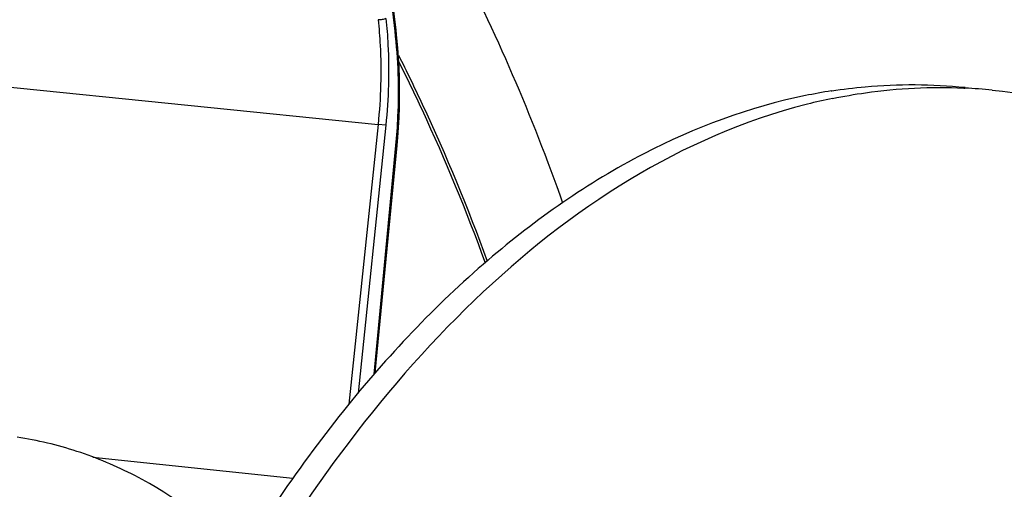
# Model space of a CAD drawing. Units: millimetres. Extents: x 0 to 594, y -37 to 420.
# Drawn here: x 211 to 222, y 78 to 83 of the extents above; entities that cross this region are included whole.
import ezdxf

# ---------------------------------------------------------------- set-up
doc = ezdxf.new("R2010")
doc.units = ezdxf.units.MM
doc.header["$LTSCALE"] = 32.67
doc.layers.get('0').update_dxf_attribs({"linetype": 'CONTINUOUS'})
doc.layers.add('AXES', color=7, linetype='CONTINUOUS')
doc.layers.add('SOLIDES', color=7, linetype='CONTINUOUS')

msp = doc.modelspace()

# ---------------------------------------------------------------- linework, layer by layer
at = {"color": 9, "linetype": 'CONTINUOUS'}
for p, q in [((215.235145, 82.822694), (214.880143, 85.878687)), ((209.972588, 82.30587), (215.046319, 81.790589)), ((215.046319, 81.790589), (214.72401, 78.688035)), ((215.132682, 81.781627), (214.824034, 78.810566)), ((215.132682, 81.781627), (215.046321, 81.790607)), ((215.002264, 79.01995), (215.245042, 81.555152)), ((211.883833, 78.101032), (214.101176, 77.866296))]:
    msp.add_line(p, q, dxfattribs=at)
at = {"color": 7, "linetype": 'CONTINUOUS'}
for p, q in [((215.246854, 82.835117), (214.891853, 85.89111)), ((215.256492, 82.745942), (215.246854, 82.835118)), ((220.074075, 82.160984), (220.07885, 82.161725)), ((221.542951, 82.19363), (221.557104, 82.192947)), ((219.80874, 82.013796), (219.796914, 82.010793)), ((215.015688, 79.035721), (215.256885, 81.554406))]:
    msp.add_line(p, q, dxfattribs=at)
msp.add_lwpolyline([(215.256884, 81.554406), (215.264952, 81.64558), (215.273008, 81.756863), (215.279093, 81.868134), (215.283201, 81.979283), (215.285328, 82.090215), (215.285474, 82.200835), (215.283636, 82.311048), (215.279816, 82.420761), (215.274016, 82.529879), (215.266239, 82.638308), (215.256492, 82.745942)], dxfattribs=at)
for centre, radius, start, end in [((221.014383, 76.118925), 6.11479, 98.845816, 101.5818747), ((221.277366, 76.537931), 5.661931, 84.094323, 87.1680399), ((221.351596, 75.917841), 6.28817, 101.5834125, 104.2030215)]:
    msp.add_arc(centre, radius, start, end, dxfattribs=at)
for points, knots in [([(228.217289, 76.53956), (227.859076, 78.430353), (226.888338, 81.95944), (224.522643, 86.553546), (221.419512, 89.927827), (218.820974, 91.204159), (217.539006, 91.501015)], [0, 0, 0, 0, 0.298915539, 0.564725801, 0.795606641, 1, 1, 1, 1]), ([(215.272241, 82.558987), (215.363405, 82.378367), (215.725446, 81.632047), (216.041662, 80.863725), (216.256931, 80.274732)], [0, 0, 0, 0, 0.24393198, 1, 1, 1, 1]), ([(220.07885, 82.161725), (220.202161, 82.180802), (220.692434, 82.241249), (221.190545, 82.239066), (221.557689, 82.201081)], [0, 0, 0, 0, 0.252647379, 1, 1, 1, 1]), ([(220.088967, 82.077942), (220.209794, 82.102693), (220.689563, 82.1862), (221.179789, 82.210689), (221.542951, 82.19363)], [0, 0, 0, 0, 0.25330989, 1, 1, 1, 1]), ([(221.859928, 82.169812), (222.45576, 82.108167), (223.670175, 81.778683), (225.31971, 80.727108), (226.770241, 79.173669), (227.984323, 77.179934), (228.931623, 74.811748), (229.821549, 71.173256), (230.087941, 66.233115), (229.172793, 60.402695), (227.418037, 55.935126), (225.46711, 53.010174), (223.867586, 51.313046), (222.130176, 50.096058), (220.862951, 49.623923), (220.241174, 49.496557)], [0, 0, 0, 0, 0.045069775, 0.092874192, 0.145399149, 0.203606105, 0.267541191, 0.336556938, 0.484718894, 0.636199285, 0.777795815, 0.841659443, 0.899790616, 0.952245974, 1, 1, 1, 1]), ([(219.786728, 82.109211), (219.164952, 81.981845), (217.897726, 81.509709), (216.160316, 80.292722), (214.560792, 78.595594), (212.609865, 75.670642), (210.855109, 71.203072), (209.939961, 65.372653), (210.206353, 60.432512), (211.09628, 56.794019), (212.04358, 54.425833), (213.257662, 52.432099), (214.708193, 50.87866), (216.357727, 49.827085), (217.572143, 49.497601), (218.167974, 49.435956)], [0, 0, 0, 0, 0.047754026, 0.100209384, 0.158340557, 0.222204185, 0.363800715, 0.515281106, 0.663443062, 0.732458809, 0.796393895, 0.854600851, 0.907125808, 0.954930225, 1, 1, 1, 1]), ([(219.796914, 82.010793), (217.033028, 81.305991), (214.173295, 78.044172), (212.207903, 73.828539), (211.309673, 71.12185), (210.703708, 68.256096), (210.39829, 65.308538), (210.406124, 62.375616), (210.820909, 58.728003), (211.802036, 55.363075), (213.421397, 52.594631), (214.816629, 51.020788), (216.406095, 49.921125), (217.586594, 49.536046), (218.16944, 49.443978)], [0, 0, 0, 0, 0.218985869, 0.288204907, 0.361224798, 0.436638046, 0.512867543, 0.588280913, 0.661301038, 0.794509684, 0.853242266, 0.906369012, 0.95469763, 1, 1, 1, 1]), ([(213.547225, 77.02743), (213.190575, 77.367963), (212.597824, 77.80894), (211.717474, 78.180542), (211.268018, 78.286987), (211.043489, 78.320042)], [0, 0, 0, 0, 0.517821582, 0.761679293, 1, 1, 1, 1])]:
    msp.add_open_spline(points, degree=3, knots=knots, dxfattribs=at)
at = {"color": 9, "linetype": 'CONTINUOUS'}
for points, knots in [([(215.046958, 82.951142), (215.05709, 82.856483), (215.08754, 82.470335), (215.076503, 82.081078), (215.046319, 81.790589)], [0, 0, 0, 0, 0.24583219, 1, 1, 1, 1]), ([(215.133333, 82.963634), (215.120823, 82.957565), (215.091659, 82.95141), (215.062266, 82.949596), (215.04696, 82.951123)], [0, 0, 0, 0, 0.474769332, 1, 1, 1, 1]), ([(215.133333, 82.963634), (215.143649, 82.867226), (215.174655, 82.473938), (215.163416, 82.077487), (215.132682, 81.781627)], [0, 0, 0, 0, 0.24583164, 1, 1, 1, 1]), ([(215.235145, 82.822694), (215.236962, 82.82362), (215.241758, 82.826311), (215.247288, 82.831367), (215.246853, 82.835117)], [0, 0, 0, 0, 0.350687716, 1, 1, 1, 1]), ([(215.245042, 81.555152), (215.255266, 81.661923), (215.284807, 82.083887), (215.271571, 82.509103), (215.235145, 82.822694)], [0, 0, 0, 0, 0.253592943, 1, 1, 1, 1]), ([(215.276647, 82.482895), (215.365189, 82.306608), (215.716901, 81.578644), (216.02498, 80.829806), (216.235172, 80.255959)], [0, 0, 0, 0, 0.244028449, 1, 1, 1, 1]), ([(215.245042, 81.555152), (215.247974, 81.554914), (215.250576, 81.556012), (215.256792, 81.553395), (215.256884, 81.554406)], [0, 0, 0, 0, 0.74350535, 1, 1, 1, 1])]:
    msp.add_open_spline(points, degree=3, knots=knots, dxfattribs=at)
at = {"layer": 'AXES', "color": 7, "linetype": 'CONTINUOUS'}
for points, knots in [([(200.790392, 52.160055), (200.159681, 54.009321), (199.249722, 57.979622), (198.872266, 64.184901), (199.439592, 70.532358), (200.6877, 75.677728), (202.13615, 79.515276), (203.401026, 82.143708), (204.837912, 84.516995), (206.424476, 86.59704), (208.136296, 88.350153), (209.948225, 89.747329), (211.832386, 90.763452), (213.150498, 91.182617), (213.802563, 91.316187)], [0, 0, 0, 0, 0.129977175, 0.269190533, 0.41203143, 0.552386357, 0.619851498, 0.684613091, 0.746153697, 0.804100025, 0.858264818, 0.908694967, 0.955721853, 1, 1, 1, 1]), ([(217.495636, 91.296127), (218.114274, 91.158764), (219.351085, 90.738043), (221.082877, 89.718706), (222.690722, 88.325159), (224.150576, 86.583725), (225.442784, 84.523137), (226.958494, 81.30605), (227.720036, 78.648547), (228.089374, 76.807227)], [0, 0, 0, 0, 0.1005703, 0.205521695, 0.317044123, 0.43658704, 0.564866797, 0.70195779, 1, 1, 1, 1]), ([(211.236189, 87.861308), (209.668911, 87.024759), (207.517631, 85.112953), (205.243453, 81.960946), (204.237749, 80.096214), (203.773526, 79.106002)], [0, 0, 0, 0, 0.457084031, 0.718625127, 1, 1, 1, 1]), ([(211.776015, 87.321092), (210.284208, 86.501213), (208.236223, 84.667353), (206.057189, 81.657856), (205.090051, 79.88367), (204.642263, 78.942271)], [0, 0, 0, 0, 0.458184062, 0.719406286, 1, 1, 1, 1])]:
    msp.add_open_spline(points, degree=3, knots=knots, dxfattribs=at)
at = {"layer": 'AXES', "color": 9, "linetype": 'CONTINUOUS'}
msp.add_open_spline([(215.416576, 84.574411), (215.578988, 84.295891), (216.224375, 83.119573), (216.751956, 81.880116), (217.094081, 80.920338)], degree=3, knots=[0, 0, 0, 0, 0.240366071, 1, 1, 1, 1], dxfattribs=at)
at = {"layer": 'SOLIDES', "color": 7, "linetype": 'CONTINUOUS'}
for points, knots in [([(204.223018, 79.05085), (204.687013, 80.041381), (205.692293, 81.906804), (207.96578, 85.060361), (210.116579, 86.973609), (211.683744, 87.811306)], [0, 0, 0, 0, 0.281362668, 0.542902865, 1, 1, 1, 1]), ([(211.833439, 87.685495), (210.278922, 86.851591), (208.145521, 84.951873), (205.888822, 81.822377), (204.890574, 79.971954), (204.429673, 78.989478)], [0, 0, 0, 0, 0.457222334, 0.718726669, 1, 1, 1, 1])]:
    msp.add_open_spline(points, degree=3, knots=knots, dxfattribs=at)

doc.saveas('drawing.dxf')
